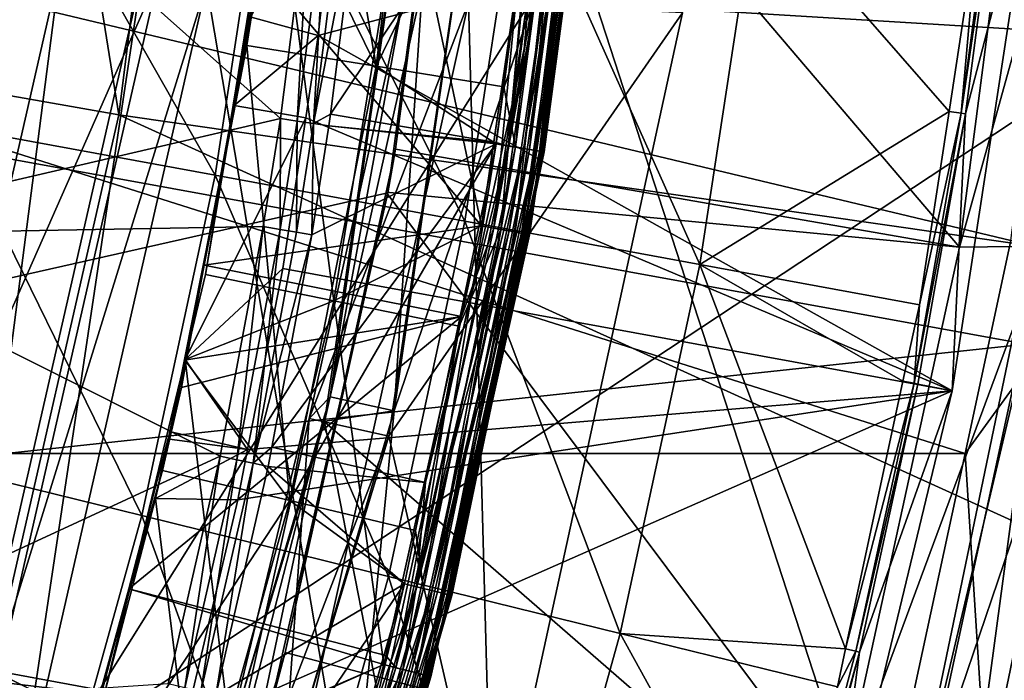
# Model space of a CAD drawing. Units: metres. Extents: x -0.15 to 0.025, y -0.025 to 0.025.
# Drawn here: x 0.017 to 0.02, y -0.005 to -0.003 of the extents above; entities that cross this region are included whole.
import ezdxf

# ---------------------------------------------------------------- set-up
doc = ezdxf.new("R2010")
doc.units = ezdxf.units.M
for name, color, linetype in [('Object', 252, 'CONTINUOUS'), ('Object_3', 9, 'CONTINUOUS'), ('Object_7', 252, 'CONTINUOUS'), ('Object_9', 252, 'CONTINUOUS')]:
    doc.layers.add(name, color=color, linetype=linetype)

msp = doc.modelspace()

# ---------------------------------------------------------------- linework, layer by layer
at = {"layer": 'Object'}
for points in [[(0.017305, -0.002608, 0.004), (0.0205, 0, 0.004), (0.020309, -0.002791, 0.004)], [(0.018201, -0.001332, 0.155), (0.020111, -0.002764, 0.155), (0.0203, 0, 0.155)], [(0.01846, -0.002654, 0.103), (0.018026, -0.003934, 0.103), (0.018403, -0.00132, 0.103)], [(0.018026, -0.003934, 0.103), (0.018199, -0.001332, 0.1032), (0.018403, -0.00132, 0.103)], [(0.017813, -0.003968, 0.155), (0.019547, -0.005477, 0.155), (0.018201, -0.001332, 0.155)], [(0.018201, -0.001332, 0.155), (0.018201, -0.001332, 0.1452), (0.017813, -0.003968, 0.1452)], [(0.018201, -0.001332, 0.155), (0.017813, -0.003968, 0.1452), (0.017813, -0.003968, 0.155)], [(0.018201, -0.001332, 0.1452), (0.018401, -0.001347, 0.145), (0.017813, -0.003968, 0.1452)], [(0.017813, -0.003968, 0.1452), (0.018401, -0.001347, 0.145), (0.018009, -0.004012, 0.145)], [(0.018056, -0.002657, 0.1418), (0.018199, -0.001332, 0.1032), (0.01783, -0.003891, 0.1032)], [(0.018026, -0.003934, 0.103), (0.01783, -0.003891, 0.1032), (0.018199, -0.001332, 0.1032)], [(0.018401, -0.001347, 0.145), (0.018906, -0.002718, 0.145), (0.018009, -0.004012, 0.145)], [(0.019547, -0.005477, 0.155), (0.020111, -0.002764, 0.155), (0.018201, -0.001332, 0.155)], [(0.01681, -0.002534, 0.008), (0.017305, -0.002608, 0.008), (0.016245, -0.005011, 0.008)], [(0.01681, -0.002534, 0.0798), (0.016436, -0.00507, 0.08), (0.017008, -0.002564, 0.08)], [(0.016436, -0.00507, 0.08), (0.016675, -0.005143, 0.08), (0.017008, -0.002564, 0.08)], [(0.017008, -0.002564, 0.08), (0.016675, -0.005143, 0.08), (0.017255, -0.002601, 0.08)], [(0.016245, -0.005011, 0.008), (0.017305, -0.002608, 0.008), (0.016723, -0.005158, 0.008)], [(0.016675, -0.005143, 0.08), (0.016675, -0.005143, 0.0918), (0.017255, -0.002601, 0.0918)], [(0.016675, -0.005143, 0.08), (0.017255, -0.002601, 0.0918), (0.017255, -0.002601, 0.08)], [(0.016675, -0.005143, 0.0952), (0.016675, -0.005143, 0.0998), (0.017255, -0.002601, 0.0998)], [(0.016675, -0.005143, 0.0952), (0.017255, -0.002601, 0.0998), (0.017255, -0.002601, 0.0952)], [(0.017255, -0.002601, 0.0952), (0.017453, -0.002631, 0.095), (0.016675, -0.005143, 0.0952)], [(0.016675, -0.005143, 0.0918), (0.016866, -0.005202, 0.092), (0.017255, -0.002601, 0.0918)], [(0.016675, -0.005143, 0.0998), (0.016866, -0.005202, 0.1), (0.017255, -0.002601, 0.0998)], [(0.017305, -0.002608, 0.004), (0.020309, -0.002791, 0.004), (0.016723, -0.005158, 0.004)], [(0.017305, -0.002608, 0.008), (0.017305, -0.002608, 0.004), (0.016723, -0.005158, 0.004)], [(0.017305, -0.002608, 0.008), (0.016723, -0.005158, 0.004), (0.016723, -0.005158, 0.008)], [(0.017255, -0.002601, 0.0918), (0.016866, -0.005202, 0.092), (0.017453, -0.002631, 0.092)], [(0.017255, -0.002601, 0.0998), (0.016866, -0.005202, 0.1), (0.017453, -0.002631, 0.1)], [(0.016675, -0.005143, 0.0952), (0.017453, -0.002631, 0.095), (0.016866, -0.005202, 0.095)], [(0.016866, -0.005202, 0.1), (0.017895, -0.005254, 0.1), (0.017453, -0.002631, 0.1)], [(0.016866, -0.005202, 0.092), (0.017895, -0.005254, 0.092), (0.017453, -0.002631, 0.092)], [(0.017453, -0.002631, 0.095), (0.01846, -0.002654, 0.095), (0.016866, -0.005202, 0.095)], [(0.017453, -0.002631, 0.1), (0.017895, -0.005254, 0.1), (0.01846, -0.002654, 0.1)], [(0.017453, -0.002631, 0.092), (0.017895, -0.005254, 0.092), (0.01846, -0.002654, 0.092)], [(0.016866, -0.005202, 0.095), (0.01846, -0.002654, 0.095), (0.017895, -0.005254, 0.095)], [(0.018056, -0.002657, 0.1418), (0.01783, -0.003891, 0.1032), (0.017766, -0.003958, 0.1418)], [(0.018253, -0.002686, 0.142), (0.018056, -0.002657, 0.1418), (0.017766, -0.003958, 0.1418)], [(0.01846, -0.002654, 0.095), (0.01846, -0.002654, 0.092), (0.017895, -0.005254, 0.092)], [(0.01846, -0.002654, 0.095), (0.017895, -0.005254, 0.092), (0.017895, -0.005254, 0.095)], [(0.017895, -0.005254, 0.103), (0.018026, -0.003934, 0.103), (0.01846, -0.002654, 0.103)], [(0.01846, -0.002654, 0.103), (0.01846, -0.002654, 0.1), (0.017895, -0.005254, 0.1)], [(0.01846, -0.002654, 0.103), (0.017895, -0.005254, 0.1), (0.017895, -0.005254, 0.103)], [(0.017668, -0.005315, 0.142), (0.018326, -0.005381, 0.142), (0.018253, -0.002686, 0.142)], [(0.018253, -0.002686, 0.142), (0.017766, -0.003958, 0.1418), (0.017668, -0.005315, 0.142)], [(0.018253, -0.002686, 0.142), (0.018326, -0.005381, 0.142), (0.018906, -0.002718, 0.142)], [(0.018009, -0.004012, 0.145), (0.018906, -0.002718, 0.145), (0.018326, -0.005381, 0.145)], [(0.018906, -0.002718, 0.145), (0.018906, -0.002718, 0.142), (0.018326, -0.005381, 0.142)], [(0.018906, -0.002718, 0.145), (0.018326, -0.005381, 0.142), (0.018326, -0.005381, 0.145)], [(0.01974, -0.005531, 0.1548), (0.020111, -0.002764, 0.155), (0.019547, -0.005477, 0.155)], [(0.020309, -0.002791, 0.1548), (0.020111, -0.002764, 0.155), (0.01974, -0.005531, 0.1548)], [(0.016723, -0.005158, 0.004), (0.020309, -0.002791, 0.004), (0.01974, -0.005531, 0.004)], [(0.01974, -0.005531, 0.1548), (0.01974, -0.005531, 0.004), (0.020309, -0.002791, 0.004)], [(0.01974, -0.005531, 0.1548), (0.020309, -0.002791, 0.004), (0.020309, -0.002791, 0.1548)], [(0.017766, -0.003958, 0.1418), (0.01783, -0.003891, 0.1032), (0.017808, -0.003967, 0.1032)], [(0.017808, -0.003967, 0.1032), (0.01783, -0.003891, 0.1032), (0.018026, -0.003934, 0.103)], [(0.017895, -0.005254, 0.103), (0.01728, -0.006467, 0.103), (0.018026, -0.003934, 0.103)], [(0.01728, -0.006467, 0.103), (0.017808, -0.003967, 0.1032), (0.018026, -0.003934, 0.103)], [(0.017046, -0.006519, 0.155), (0.018619, -0.008088, 0.155), (0.017813, -0.003968, 0.155)], [(0.017813, -0.003968, 0.155), (0.017813, -0.003968, 0.1452), (0.017046, -0.006519, 0.1452)], [(0.017813, -0.003968, 0.155), (0.017046, -0.006519, 0.1452), (0.017046, -0.006519, 0.155)], [(0.017813, -0.003968, 0.1452), (0.018009, -0.004012, 0.145), (0.017046, -0.006519, 0.1452)], [(0.017476, -0.005258, 0.1418), (0.017808, -0.003967, 0.1032), (0.017092, -0.006397, 0.1032)], [(0.01728, -0.006467, 0.103), (0.017092, -0.006397, 0.1032), (0.017808, -0.003967, 0.1032)], [(0.017766, -0.003958, 0.1418), (0.017808, -0.003967, 0.1032), (0.017476, -0.005258, 0.1418)], [(0.017766, -0.003958, 0.1418), (0.017476, -0.005258, 0.1418), (0.017668, -0.005315, 0.142)], [(0.017813, -0.003968, 0.155), (0.018619, -0.008088, 0.155), (0.019547, -0.005477, 0.155)], [(0.017046, -0.006519, 0.1452), (0.018009, -0.004012, 0.145), (0.017233, -0.006591, 0.145)], [(0.018009, -0.004012, 0.145), (0.018326, -0.005381, 0.145), (0.017233, -0.006591, 0.145)]]:
    msp.add_3dface(points, dxfattribs=at)
at = {"layer": 'Object_3'}
for points in [[(0.017736, -0.001507, 0.153339), (0.017648, -0.002225, 0.153329), (0.017971, -0.002881, 0.15309)], [(0.018135, -0.001541, 0.153108), (0.017736, -0.001507, 0.153339), (0.017971, -0.002881, 0.15309)], [(0.017971, -0.002881, 0.15309), (0.018517, -0.00176, 0.152874), (0.018135, -0.001541, 0.153108)], [(0.017971, -0.002881, 0.15309), (0.01836, -0.002944, 0.152859), (0.018517, -0.00176, 0.152874)], [(0.018396, -0.003128, 0.152811), (0.018517, -0.00176, 0.152874), (0.01836, -0.002944, 0.152859)], [(0.018476, -0.002064, 0.152351), (0.018555, -0.001764, 0.152381), (0.018374, -0.003125, 0.152363)], [(0.018374, -0.003125, 0.152363), (0.018555, -0.001764, 0.152381), (0.018602, -0.001769, 0.15243)], [(0.018374, -0.003125, 0.152363), (0.018602, -0.001769, 0.15243), (0.018422, -0.003133, 0.152412)], [(0.018396, -0.003128, 0.152811), (0.018576, -0.001766, 0.152829), (0.018517, -0.00176, 0.152874)], [(0.018439, -0.003136, 0.152756), (0.018576, -0.001766, 0.152829), (0.018396, -0.003128, 0.152811)], [(0.018422, -0.003133, 0.152412), (0.018602, -0.001769, 0.15243), (0.01864, -0.001772, 0.152492)], [(0.018422, -0.003133, 0.152412), (0.01864, -0.001772, 0.152492), (0.018459, -0.003139, 0.152474)], [(0.018439, -0.003136, 0.152756), (0.01862, -0.00177, 0.152774), (0.018576, -0.001766, 0.152829)], [(0.018469, -0.003141, 0.152693), (0.01862, -0.00177, 0.152774), (0.018439, -0.003136, 0.152756)], [(0.018459, -0.003139, 0.152474), (0.01864, -0.001772, 0.152492), (0.018661, -0.001774, 0.152561)], [(0.018469, -0.003141, 0.152693), (0.01865, -0.001773, 0.152711), (0.01862, -0.00177, 0.152774)], [(0.018484, -0.003143, 0.152617), (0.01865, -0.001773, 0.152711), (0.018469, -0.003141, 0.152693)], [(0.018484, -0.003143, 0.152617), (0.018665, -0.001774, 0.152635), (0.01865, -0.001773, 0.152711)], [(0.018459, -0.003139, 0.152474), (0.018661, -0.001774, 0.152561), (0.01848, -0.003143, 0.152543)], [(0.01848, -0.003143, 0.152543), (0.018661, -0.001774, 0.152561), (0.018665, -0.001774, 0.152635)], [(0.01848, -0.003143, 0.152543), (0.018665, -0.001774, 0.152635), (0.018484, -0.003143, 0.152617)], [(0.017678, -0.003041, 0.152), (0.016146, -0.003397, 0.152), (0.016391, -0.001893, 0.152)], [(0.016391, -0.001893, 0.152), (0.017769, -0.002324, 0.152), (0.017678, -0.003041, 0.152)], [(0.018577, -0.002022, 0.153926), (0.01833, -0.003376, 0.153859), (0.018529, -0.002016, 0.153877)], [(0.018529, -0.002016, 0.153877), (0.01833, -0.003376, 0.153859), (0.018405, -0.0026, 0.153843)], [(0.018577, -0.002022, 0.153926), (0.018377, -0.003384, 0.153908), (0.01833, -0.003376, 0.153859)], [(0.018447, -0.002311, 0.154367), (0.018351, -0.00338, 0.154307), (0.01855, -0.002019, 0.154325)], [(0.01855, -0.002019, 0.154325), (0.018351, -0.00338, 0.154307), (0.018395, -0.003387, 0.154253)], [(0.018614, -0.002026, 0.153989), (0.018377, -0.003384, 0.153908), (0.018577, -0.002022, 0.153926)], [(0.018614, -0.002026, 0.153989), (0.018414, -0.003391, 0.153971), (0.018377, -0.003384, 0.153908)], [(0.01855, -0.002019, 0.154325), (0.018395, -0.003387, 0.154253), (0.018594, -0.002024, 0.154271)], [(0.018594, -0.002024, 0.154271), (0.018395, -0.003387, 0.154253), (0.018424, -0.003393, 0.154189)], [(0.018635, -0.002028, 0.154058), (0.018414, -0.003391, 0.153971), (0.018614, -0.002026, 0.153989)], [(0.018635, -0.002028, 0.154058), (0.018435, -0.003395, 0.15404), (0.018414, -0.003391, 0.153971)], [(0.018594, -0.002024, 0.154271), (0.018424, -0.003393, 0.154189), (0.018624, -0.002027, 0.154207)], [(0.018624, -0.002027, 0.154207), (0.018424, -0.003393, 0.154189), (0.018439, -0.003396, 0.154114)], [(0.018639, -0.002029, 0.154132), (0.018435, -0.003395, 0.15404), (0.018635, -0.002028, 0.154058)], [(0.018639, -0.002029, 0.154132), (0.018439, -0.003396, 0.154114), (0.018435, -0.003395, 0.15404)], [(0.018624, -0.002027, 0.154207), (0.018439, -0.003396, 0.154114), (0.018639, -0.002029, 0.154132)], [(0.017479, -0.003214, 0.160366), (0.016827, -0.002064, 0.161371), (0.016673, -0.003066, 0.161371)], [(0.017479, -0.003214, 0.160366), (0.01764, -0.002163, 0.160366), (0.016827, -0.002064, 0.161371)], [(0.017794, -0.002787, 0.155), (0.017589, -0.002731, 0.154878), (0.017875, -0.00207, 0.155)], [(0.019984, -0.002208, 0.155), (0.017794, -0.002787, 0.155), (0.017875, -0.00207, 0.155)], [(0.018337, -0.003114, 0.152337), (0.017831, -0.003028, 0.15204), (0.018476, -0.002064, 0.152351)], [(0.018476, -0.002064, 0.152351), (0.017831, -0.003028, 0.15204), (0.017918, -0.00234, 0.15204)], [(0.018374, -0.003125, 0.152363), (0.018337, -0.003114, 0.152337), (0.018476, -0.002064, 0.152351)], [(0.018241, -0.003355, 0.159327), (0.01764, -0.002163, 0.160366), (0.017479, -0.003214, 0.160366)], [(0.018241, -0.003355, 0.159327), (0.018409, -0.002258, 0.159327), (0.01764, -0.002163, 0.160366)], [(0.019729, -0.003873, 0.155), (0.017794, -0.002787, 0.155), (0.019984, -0.002208, 0.155)], [(0.01977, -0.003027, 0.157016), (0.019729, -0.003873, 0.155), (0.019984, -0.002208, 0.155)], [(0.01981, -0.00243, 0.157152), (0.019757, -0.003025, 0.157086), (0.019867, -0.002195, 0.157086)], [(0.019757, -0.003025, 0.157086), (0.019879, -0.002197, 0.157016), (0.019867, -0.002195, 0.157086)], [(0.019757, -0.003025, 0.157086), (0.01977, -0.003027, 0.157016), (0.019879, -0.002197, 0.157016)], [(0.01977, -0.003027, 0.157016), (0.019984, -0.002208, 0.155), (0.019879, -0.002197, 0.157016)], [(0.01766, -0.002226, 0.154829), (0.017537, -0.003001, 0.154874), (0.017449, -0.003518, 0.154811)], [(0.017449, -0.003518, 0.154811), (0.017841, -0.003598, 0.15458), (0.01766, -0.002226, 0.154829)], [(0.01766, -0.002226, 0.154829), (0.017589, -0.002731, 0.154878), (0.017537, -0.003001, 0.154874)], [(0.017648, -0.002225, 0.153329), (0.017622, -0.00249, 0.153382), (0.017576, -0.002818, 0.15332)], [(0.017971, -0.002881, 0.15309), (0.017648, -0.002225, 0.153329), (0.017576, -0.002818, 0.15332)], [(0.01766, -0.002226, 0.154829), (0.017841, -0.003598, 0.15458), (0.018059, -0.002263, 0.154598)], [(0.017841, -0.003598, 0.15458), (0.018292, -0.003369, 0.154353), (0.018059, -0.002263, 0.154598)], [(0.018059, -0.002263, 0.154598), (0.018292, -0.003369, 0.154353), (0.018447, -0.002311, 0.154367)], [(0.018959, -0.003487, 0.158255), (0.018409, -0.002258, 0.159327), (0.018241, -0.003355, 0.159327)], [(0.018959, -0.003487, 0.158255), (0.019133, -0.002346, 0.158255), (0.018409, -0.002258, 0.159327)], [(0.018447, -0.002311, 0.154367), (0.018292, -0.003369, 0.154353), (0.018351, -0.00338, 0.154307)], [(0.017769, -0.002324, 0.152), (0.017729, -0.003049, 0.152005), (0.017678, -0.003041, 0.152)], [(0.017769, -0.002324, 0.152), (0.017821, -0.00233, 0.152005), (0.017729, -0.003049, 0.152005)], [(0.017821, -0.00233, 0.152005), (0.017779, -0.003056, 0.152018), (0.017729, -0.003049, 0.152005)], [(0.017821, -0.00233, 0.152005), (0.017871, -0.002335, 0.152018), (0.017779, -0.003056, 0.152018)], [(0.017871, -0.002335, 0.152018), (0.017918, -0.00234, 0.15204), (0.017779, -0.003056, 0.152018)], [(0.017918, -0.00234, 0.15204), (0.017831, -0.003028, 0.15204), (0.017779, -0.003056, 0.152018)], [(0.01972, -0.00302, 0.157152), (0.019133, -0.002346, 0.158255), (0.018959, -0.003487, 0.158255)], [(0.01972, -0.00302, 0.157152), (0.01981, -0.00243, 0.157152), (0.019133, -0.002346, 0.158255)], [(0.01972, -0.00302, 0.157152), (0.019757, -0.003025, 0.157086), (0.01981, -0.00243, 0.157152)], [(0.017576, -0.002818, 0.15332), (0.017622, -0.00249, 0.153382), (0.017614, -0.00257, 0.153381)], [(0.018292, -0.003369, 0.153833), (0.017445, -0.003489, 0.153368), (0.017614, -0.00257, 0.153381)], [(0.017576, -0.002818, 0.15332), (0.017614, -0.00257, 0.153381), (0.017445, -0.003489, 0.153368)], [(0.018292, -0.003369, 0.153833), (0.017614, -0.00257, 0.153381), (0.018405, -0.0026, 0.153843)], [(0.01833, -0.003376, 0.153859), (0.018292, -0.003369, 0.153833), (0.018405, -0.0026, 0.153843)], [(0.017794, -0.002787, 0.155), (0.017537, -0.003001, 0.154874), (0.017589, -0.002731, 0.154878)], [(0.017756, -0.003039, 0.155), (0.017537, -0.003001, 0.154874), (0.017794, -0.002787, 0.155)], [(0.019729, -0.003873, 0.155), (0.017756, -0.003039, 0.155), (0.017794, -0.002787, 0.155)], [(0.017445, -0.003489, 0.153368), (0.017385, -0.003777, 0.153307), (0.017576, -0.002818, 0.15332)], [(0.017707, -0.004208, 0.153071), (0.017576, -0.002818, 0.15332), (0.017385, -0.003777, 0.153307)], [(0.017971, -0.002881, 0.15309), (0.017576, -0.002818, 0.15332), (0.017707, -0.004208, 0.153071)], [(0.017707, -0.004208, 0.153071), (0.018337, -0.003118, 0.152856), (0.017971, -0.002881, 0.15309)], [(0.017971, -0.002881, 0.15309), (0.018337, -0.003118, 0.152856), (0.01836, -0.002944, 0.152859)], [(0.01836, -0.002944, 0.152859), (0.018337, -0.003118, 0.152856), (0.018396, -0.003128, 0.152811)], [(0.017756, -0.003039, 0.155), (0.017387, -0.003777, 0.154864), (0.017537, -0.003001, 0.154874)], [(0.017449, -0.003518, 0.154811), (0.017537, -0.003001, 0.154874), (0.017387, -0.003777, 0.154864)], [(0.017779, -0.003056, 0.152018), (0.017831, -0.003028, 0.15204), (0.017826, -0.003063, 0.15204)], [(0.018337, -0.003114, 0.152337), (0.017826, -0.003063, 0.15204), (0.017831, -0.003028, 0.15204)], [(0.018959, -0.003487, 0.158255), (0.01963, -0.00361, 0.157152), (0.01972, -0.00302, 0.157152)], [(0.01963, -0.00361, 0.157152), (0.019613, -0.00385, 0.157086), (0.019757, -0.003025, 0.157086)], [(0.019613, -0.00385, 0.157086), (0.01977, -0.003027, 0.157016), (0.019757, -0.003025, 0.157086)], [(0.019613, -0.00385, 0.157086), (0.019625, -0.003853, 0.157016), (0.01977, -0.003027, 0.157016)], [(0.019625, -0.003853, 0.157016), (0.019729, -0.003873, 0.155), (0.01977, -0.003027, 0.157016)], [(0.01963, -0.00361, 0.157152), (0.019757, -0.003025, 0.157086), (0.01972, -0.00302, 0.157152)], [(0.017678, -0.003041, 0.152), (0.017626, -0.003371, 0.152), (0.016146, -0.003397, 0.152)], [(0.017255, -0.004254, 0.160366), (0.016673, -0.003066, 0.161371), (0.01646, -0.004058, 0.161371)], [(0.017255, -0.004254, 0.160366), (0.017479, -0.003214, 0.160366), (0.016673, -0.003066, 0.161371)], [(0.017686, -0.003499, 0.155), (0.017387, -0.003777, 0.154864), (0.017756, -0.003039, 0.155)], [(0.017678, -0.003041, 0.152), (0.017677, -0.00338, 0.152005), (0.017626, -0.003371, 0.152)], [(0.017678, -0.003041, 0.152), (0.017729, -0.003049, 0.152005), (0.017677, -0.00338, 0.152005)], [(0.017729, -0.003049, 0.152005), (0.017727, -0.003388, 0.152018), (0.017677, -0.00338, 0.152005)], [(0.017686, -0.003499, 0.155), (0.017756, -0.003039, 0.155), (0.019729, -0.003873, 0.155)], [(0.017729, -0.003049, 0.152005), (0.017779, -0.003056, 0.152018), (0.017727, -0.003388, 0.152018)], [(0.017774, -0.003396, 0.15204), (0.017727, -0.003388, 0.152018), (0.017779, -0.003056, 0.152018)], [(0.017779, -0.003056, 0.152018), (0.017826, -0.003063, 0.15204), (0.017774, -0.003396, 0.15204)], [(0.018337, -0.003118, 0.152337), (0.017774, -0.003396, 0.15204), (0.017826, -0.003063, 0.15204)], [(0.018337, -0.003118, 0.152337), (0.017826, -0.003063, 0.15204), (0.018337, -0.003114, 0.152337)], [(0.018121, -0.004153, 0.152323), (0.017652, -0.004045, 0.15204), (0.018337, -0.003118, 0.152337)], [(0.018337, -0.003118, 0.152337), (0.017652, -0.004045, 0.15204), (0.017774, -0.003396, 0.15204)], [(0.017707, -0.004208, 0.153071), (0.018091, -0.0043, 0.15284), (0.018337, -0.003118, 0.152856)], [(0.018115, -0.004477, 0.152793), (0.018337, -0.003118, 0.152856), (0.018091, -0.0043, 0.15284)], [(0.018121, -0.004153, 0.152323), (0.018374, -0.003125, 0.152363), (0.018094, -0.004472, 0.152345)], [(0.018094, -0.004472, 0.152345), (0.018374, -0.003125, 0.152363), (0.018422, -0.003133, 0.152412)], [(0.018115, -0.004477, 0.152793), (0.018396, -0.003128, 0.152811), (0.018337, -0.003118, 0.152856)], [(0.018121, -0.004153, 0.152323), (0.018337, -0.003118, 0.152337), (0.018374, -0.003125, 0.152363)], [(0.018374, -0.003125, 0.152363), (0.018337, -0.003118, 0.152337), (0.018337, -0.003114, 0.152337)], [(0.018094, -0.004472, 0.152345), (0.018422, -0.003133, 0.152412), (0.018141, -0.004483, 0.152394)], [(0.018158, -0.004487, 0.152738), (0.018396, -0.003128, 0.152811), (0.018115, -0.004477, 0.152793)], [(0.018141, -0.004483, 0.152394), (0.018422, -0.003133, 0.152412), (0.018459, -0.003139, 0.152474)], [(0.018141, -0.004483, 0.152394), (0.018459, -0.003139, 0.152474), (0.018177, -0.004492, 0.152456)], [(0.018158, -0.004487, 0.152738), (0.018439, -0.003136, 0.152756), (0.018396, -0.003128, 0.152811)], [(0.018187, -0.004495, 0.152675), (0.018439, -0.003136, 0.152756), (0.018158, -0.004487, 0.152738)], [(0.018177, -0.004492, 0.152456), (0.018459, -0.003139, 0.152474), (0.01848, -0.003143, 0.152543)], [(0.018177, -0.004492, 0.152456), (0.01848, -0.003143, 0.152543), (0.018198, -0.004497, 0.152525)], [(0.018187, -0.004495, 0.152675), (0.018469, -0.003141, 0.152693), (0.018439, -0.003136, 0.152756)], [(0.018202, -0.004498, 0.152599), (0.018469, -0.003141, 0.152693), (0.018187, -0.004495, 0.152675)], [(0.018198, -0.004497, 0.152525), (0.01848, -0.003143, 0.152543), (0.018484, -0.003143, 0.152617)], [(0.018198, -0.004497, 0.152525), (0.018484, -0.003143, 0.152617), (0.018202, -0.004498, 0.152599)], [(0.018202, -0.004498, 0.152599), (0.018484, -0.003143, 0.152617), (0.018469, -0.003141, 0.152693)], [(0.018008, -0.00444, 0.159327), (0.017479, -0.003214, 0.160366), (0.017255, -0.004254, 0.160366)], [(0.018008, -0.00444, 0.159327), (0.018241, -0.003355, 0.159327), (0.017479, -0.003214, 0.160366)], [(0.018716, -0.004614, 0.158255), (0.018241, -0.003355, 0.159327), (0.018008, -0.00444, 0.159327)], [(0.018716, -0.004614, 0.158255), (0.018959, -0.003487, 0.158255), (0.018241, -0.003355, 0.159327)], [(0.016146, -0.003397, 0.152), (0.017494, -0.004073, 0.152), (0.015764, -0.004873, 0.152)], [(0.016146, -0.003397, 0.152), (0.017626, -0.003371, 0.152), (0.017494, -0.004073, 0.152)], [(0.018231, -0.003646, 0.15383), (0.017445, -0.003489, 0.153368), (0.018292, -0.003369, 0.153833)], [(0.017626, -0.003371, 0.152), (0.017545, -0.004084, 0.152005), (0.017494, -0.004073, 0.152)], [(0.017626, -0.003371, 0.152), (0.017677, -0.00338, 0.152005), (0.017545, -0.004084, 0.152005)], [(0.017677, -0.00338, 0.152005), (0.017595, -0.004094, 0.152018), (0.017545, -0.004084, 0.152005)], [(0.017677, -0.00338, 0.152005), (0.017727, -0.003388, 0.152018), (0.017595, -0.004094, 0.152018)], [(0.017774, -0.003396, 0.15204), (0.017595, -0.004094, 0.152018), (0.017727, -0.003388, 0.152018)], [(0.017652, -0.004045, 0.15204), (0.017595, -0.004094, 0.152018), (0.017774, -0.003396, 0.15204)], [(0.017841, -0.003598, 0.15458), (0.018224, -0.003675, 0.154349), (0.018292, -0.003369, 0.154353)], [(0.018231, -0.003646, 0.15383), (0.01833, -0.003376, 0.153859), (0.018031, -0.004719, 0.153841)], [(0.018031, -0.004719, 0.153841), (0.01833, -0.003376, 0.153859), (0.018377, -0.003384, 0.153908)], [(0.018031, -0.004719, 0.153841), (0.018377, -0.003384, 0.153908), (0.018078, -0.004731, 0.15389)], [(0.018094, -0.004735, 0.154235), (0.018351, -0.00338, 0.154307), (0.018052, -0.004724, 0.154289)], [(0.018351, -0.00338, 0.154307), (0.018224, -0.003675, 0.154349), (0.018052, -0.004724, 0.154289)], [(0.018078, -0.004731, 0.15389), (0.018377, -0.003384, 0.153908), (0.018414, -0.003391, 0.153971)], [(0.018078, -0.004731, 0.15389), (0.018414, -0.003391, 0.153971), (0.018114, -0.00474, 0.153953)], [(0.018094, -0.004735, 0.154235), (0.018395, -0.003387, 0.154253), (0.018351, -0.00338, 0.154307)], [(0.018124, -0.004743, 0.154171), (0.018395, -0.003387, 0.154253), (0.018094, -0.004735, 0.154235)], [(0.018114, -0.00474, 0.153953), (0.018414, -0.003391, 0.153971), (0.018435, -0.003395, 0.15404)], [(0.018114, -0.00474, 0.153953), (0.018435, -0.003395, 0.15404), (0.018135, -0.004746, 0.154022)], [(0.018124, -0.004743, 0.154171), (0.018424, -0.003393, 0.154189), (0.018395, -0.003387, 0.154253)], [(0.018138, -0.004747, 0.154096), (0.018424, -0.003393, 0.154189), (0.018124, -0.004743, 0.154171)], [(0.018135, -0.004746, 0.154022), (0.018435, -0.003395, 0.15404), (0.018439, -0.003396, 0.154114)], [(0.018135, -0.004746, 0.154022), (0.018439, -0.003396, 0.154114), (0.018138, -0.004747, 0.154096)], [(0.018138, -0.004747, 0.154096), (0.018439, -0.003396, 0.154114), (0.018424, -0.003393, 0.154189)], [(0.018351, -0.00338, 0.154307), (0.018292, -0.003369, 0.154353), (0.018224, -0.003675, 0.154349)], [(0.018231, -0.003646, 0.15383), (0.018292, -0.003369, 0.153833), (0.01833, -0.003376, 0.153859)], [(0.019404, -0.004661, 0.157152), (0.018959, -0.003487, 0.158255), (0.018716, -0.004614, 0.158255)], [(0.019404, -0.004661, 0.157152), (0.019579, -0.003843, 0.157152), (0.018959, -0.003487, 0.158255)], [(0.018959, -0.003487, 0.158255), (0.019579, -0.003843, 0.157152), (0.01963, -0.00361, 0.157152)], [(0.017445, -0.003489, 0.153368), (0.017391, -0.003778, 0.153364), (0.017385, -0.003777, 0.153307)], [(0.017578, -0.004052, 0.155), (0.017387, -0.003777, 0.154864), (0.017686, -0.003499, 0.155)], [(0.018231, -0.003646, 0.15383), (0.017391, -0.003778, 0.153364), (0.017445, -0.003489, 0.153368)], [(0.017578, -0.004052, 0.155), (0.017686, -0.003499, 0.155), (0.019729, -0.003873, 0.155)], [(0.017449, -0.003518, 0.154811), (0.017387, -0.003777, 0.154864), (0.017387, -0.003777, 0.154807)], [(0.017449, -0.003518, 0.154811), (0.017387, -0.003777, 0.154807), (0.017841, -0.003598, 0.15458)], [(0.017841, -0.003598, 0.15458), (0.017387, -0.003777, 0.154807), (0.017524, -0.004914, 0.154561)], [(0.017841, -0.003598, 0.15458), (0.017524, -0.004914, 0.154561), (0.017994, -0.004709, 0.154335)], [(0.017994, -0.004709, 0.154335), (0.018224, -0.003675, 0.154349), (0.017841, -0.003598, 0.15458)], [(0.019579, -0.003843, 0.157152), (0.019613, -0.00385, 0.157086), (0.01963, -0.00361, 0.157152)], [(0.017215, -0.004478, 0.153354), (0.017376, -0.003863, 0.153362), (0.018231, -0.003646, 0.15383)], [(0.018, -0.004682, 0.153816), (0.017215, -0.004478, 0.153354), (0.018231, -0.003646, 0.15383)], [(0.017376, -0.003863, 0.153362), (0.017391, -0.003778, 0.153364), (0.018231, -0.003646, 0.15383)], [(0.018031, -0.004719, 0.153841), (0.018, -0.004682, 0.153816), (0.018231, -0.003646, 0.15383)], [(0.018052, -0.004724, 0.154289), (0.018224, -0.003675, 0.154349), (0.017994, -0.004709, 0.154335)], [(0.017387, -0.003777, 0.154807), (0.017297, -0.004202, 0.154858), (0.017139, -0.004806, 0.154792)], [(0.017387, -0.003777, 0.154807), (0.017139, -0.004806, 0.154792), (0.017524, -0.004914, 0.154561)], [(0.017387, -0.003777, 0.154807), (0.01734, -0.004021, 0.15486), (0.017297, -0.004202, 0.154858)], [(0.017385, -0.003777, 0.153307), (0.017376, -0.003863, 0.153362), (0.017318, -0.004116, 0.153302)], [(0.017318, -0.004116, 0.153302), (0.017707, -0.004208, 0.153071), (0.017385, -0.003777, 0.153307)], [(0.017344, -0.003998, 0.154861), (0.01734, -0.004021, 0.15486), (0.017387, -0.003777, 0.154807)], [(0.017578, -0.004052, 0.155), (0.017344, -0.003998, 0.154861), (0.017387, -0.003777, 0.154864)], [(0.017387, -0.003777, 0.154807), (0.017387, -0.003777, 0.154864), (0.017344, -0.003998, 0.154861)], [(0.017385, -0.003777, 0.153307), (0.017391, -0.003778, 0.153364), (0.017376, -0.003863, 0.153362)], [(0.019404, -0.004661, 0.157152), (0.019613, -0.00385, 0.157086), (0.019579, -0.003843, 0.157152)], [(0.017318, -0.004116, 0.153302), (0.017376, -0.003863, 0.153362), (0.017215, -0.004478, 0.153354)], [(0.019336, -0.00551, 0.155), (0.017383, -0.004907, 0.155), (0.019729, -0.003873, 0.155)], [(0.019729, -0.003873, 0.155), (0.017383, -0.004907, 0.155), (0.017548, -0.004206, 0.155)], [(0.019729, -0.003873, 0.155), (0.017548, -0.004206, 0.155), (0.017578, -0.004052, 0.155)], [(0.019447, -0.004671, 0.157016), (0.019336, -0.00551, 0.155), (0.019729, -0.003873, 0.155)], [(0.019404, -0.004661, 0.157152), (0.019435, -0.004668, 0.157086), (0.019613, -0.00385, 0.157086)], [(0.019435, -0.004668, 0.157086), (0.019625, -0.003853, 0.157016), (0.019613, -0.00385, 0.157086)], [(0.019435, -0.004668, 0.157086), (0.019447, -0.004671, 0.157016), (0.019625, -0.003853, 0.157016)], [(0.019447, -0.004671, 0.157016), (0.019729, -0.003873, 0.155), (0.019625, -0.003853, 0.157016)], [(0.01734, -0.004021, 0.15486), (0.017344, -0.003998, 0.154861), (0.017578, -0.004052, 0.155)], [(0.017297, -0.004202, 0.154858), (0.01734, -0.004021, 0.15486), (0.017578, -0.004052, 0.155)], [(0.01697, -0.005278, 0.160366), (0.01646, -0.004058, 0.161371), (0.016188, -0.005035, 0.161371)], [(0.01697, -0.005278, 0.160366), (0.017255, -0.004254, 0.160366), (0.01646, -0.004058, 0.161371)], [(0.017548, -0.004206, 0.155), (0.017297, -0.004202, 0.154858), (0.017578, -0.004052, 0.155)], [(0.017652, -0.004045, 0.15204), (0.017641, -0.004104, 0.15204), (0.017595, -0.004094, 0.152018)], [(0.018121, -0.004153, 0.152323), (0.017641, -0.004104, 0.15204), (0.017652, -0.004045, 0.15204)], [(0.015764, -0.004873, 0.152), (0.017494, -0.004073, 0.152), (0.017335, -0.004768, 0.152)], [(0.017494, -0.004073, 0.152), (0.017386, -0.00478, 0.152005), (0.017335, -0.004768, 0.152)], [(0.017494, -0.004073, 0.152), (0.017545, -0.004084, 0.152005), (0.017386, -0.00478, 0.152005)], [(0.017545, -0.004084, 0.152005), (0.017435, -0.004793, 0.152018), (0.017386, -0.00478, 0.152005)], [(0.017545, -0.004084, 0.152005), (0.017595, -0.004094, 0.152018), (0.017435, -0.004793, 0.152018)], [(0.017318, -0.004116, 0.153302), (0.017215, -0.004478, 0.153354), (0.016989, -0.0053, 0.153285)], [(0.016989, -0.0053, 0.153285), (0.017707, -0.004208, 0.153071), (0.017318, -0.004116, 0.153302)], [(0.017595, -0.004094, 0.152018), (0.017481, -0.004804, 0.15204), (0.017435, -0.004793, 0.152018)], [(0.017595, -0.004094, 0.152018), (0.017641, -0.004104, 0.15204), (0.017481, -0.004804, 0.15204)], [(0.018057, -0.004463, 0.152319), (0.017481, -0.004804, 0.15204), (0.017641, -0.004104, 0.15204)], [(0.018057, -0.004463, 0.152319), (0.017641, -0.004104, 0.15204), (0.018121, -0.004153, 0.152323)], [(0.018094, -0.004472, 0.152345), (0.018057, -0.004463, 0.152319), (0.018121, -0.004153, 0.152323)], [(0.016989, -0.0053, 0.153285), (0.017345, -0.005513, 0.153053), (0.017707, -0.004208, 0.153071)], [(0.017383, -0.004907, 0.155), (0.017078, -0.004978, 0.154847), (0.017297, -0.004202, 0.154858)], [(0.017139, -0.004806, 0.154792), (0.017297, -0.004202, 0.154858), (0.017078, -0.004978, 0.154847)], [(0.017383, -0.004907, 0.155), (0.017297, -0.004202, 0.154858), (0.017548, -0.004206, 0.155)], [(0.017345, -0.005513, 0.153053), (0.018057, -0.004463, 0.152838), (0.017707, -0.004208, 0.153071)], [(0.017707, -0.004208, 0.153071), (0.018057, -0.004463, 0.152838), (0.018091, -0.0043, 0.15284)], [(0.01771, -0.005509, 0.159327), (0.017255, -0.004254, 0.160366), (0.01697, -0.005278, 0.160366)], [(0.01771, -0.005509, 0.159327), (0.018008, -0.00444, 0.159327), (0.017255, -0.004254, 0.160366)], [(0.018091, -0.0043, 0.15284), (0.018057, -0.004463, 0.152838), (0.018115, -0.004477, 0.152793)], [(0.018407, -0.005725, 0.158255), (0.018008, -0.00444, 0.159327), (0.01771, -0.005509, 0.159327)], [(0.018407, -0.005725, 0.158255), (0.018716, -0.004614, 0.158255), (0.018008, -0.00444, 0.159327)], [(0.017215, -0.004478, 0.153354), (0.017044, -0.005133, 0.153344), (0.016989, -0.0053, 0.153285)], [(0.017994, -0.004709, 0.153815), (0.017044, -0.005133, 0.153344), (0.017215, -0.004478, 0.153354)], [(0.017994, -0.004709, 0.153815), (0.017215, -0.004478, 0.153354), (0.018, -0.004682, 0.153816)], [(0.017345, -0.005513, 0.153053), (0.017721, -0.005632, 0.152822), (0.018057, -0.004463, 0.152838)], [(0.017852, -0.005178, 0.152309), (0.017481, -0.004804, 0.15204), (0.018057, -0.004463, 0.152319)], [(0.017852, -0.005178, 0.152309), (0.018094, -0.004472, 0.152345), (0.017715, -0.005794, 0.152327)], [(0.017715, -0.005794, 0.152327), (0.018094, -0.004472, 0.152345), (0.018141, -0.004483, 0.152394)], [(0.017736, -0.0058, 0.152775), (0.018057, -0.004463, 0.152838), (0.017721, -0.005632, 0.152822)], [(0.017736, -0.0058, 0.152775), (0.018115, -0.004477, 0.152793), (0.018057, -0.004463, 0.152838)], [(0.017777, -0.005814, 0.15272), (0.018115, -0.004477, 0.152793), (0.017736, -0.0058, 0.152775)], [(0.017777, -0.005814, 0.15272), (0.018158, -0.004487, 0.152738), (0.018115, -0.004477, 0.152793)], [(0.017852, -0.005178, 0.152309), (0.018057, -0.004463, 0.152319), (0.018094, -0.004472, 0.152345)], [(0.017715, -0.005794, 0.152327), (0.018141, -0.004483, 0.152394), (0.017761, -0.005809, 0.152376)], [(0.017761, -0.005809, 0.152376), (0.018141, -0.004483, 0.152394), (0.018177, -0.004492, 0.152456)], [(0.017761, -0.005809, 0.152376), (0.018177, -0.004492, 0.152456), (0.017796, -0.00582, 0.152438)], [(0.017806, -0.005824, 0.152657), (0.018158, -0.004487, 0.152738), (0.017777, -0.005814, 0.15272)], [(0.017796, -0.00582, 0.152438), (0.018177, -0.004492, 0.152456), (0.018198, -0.004497, 0.152525)], [(0.017796, -0.00582, 0.152438), (0.018198, -0.004497, 0.152525), (0.017817, -0.005827, 0.152507)], [(0.017806, -0.005824, 0.152657), (0.018187, -0.004495, 0.152675), (0.018158, -0.004487, 0.152738)], [(0.01782, -0.005828, 0.152581), (0.018187, -0.004495, 0.152675), (0.017806, -0.005824, 0.152657)], [(0.017817, -0.005827, 0.152507), (0.018198, -0.004497, 0.152525), (0.018202, -0.004498, 0.152599)], [(0.017817, -0.005827, 0.152507), (0.018202, -0.004498, 0.152599), (0.01782, -0.005828, 0.152581)], [(0.01782, -0.005828, 0.152581), (0.018202, -0.004498, 0.152599), (0.018187, -0.004495, 0.152675)], [(0.019186, -0.005468, 0.157152), (0.018716, -0.004614, 0.158255), (0.018407, -0.005725, 0.158255)], [(0.019186, -0.005468, 0.157152), (0.019379, -0.004777, 0.157152), (0.018716, -0.004614, 0.158255)], [(0.018716, -0.004614, 0.158255), (0.019379, -0.004777, 0.157152), (0.019404, -0.004661, 0.157152)], [(0.017994, -0.004709, 0.153815), (0.018, -0.004682, 0.153816), (0.018031, -0.004719, 0.153841)], [(0.019379, -0.004777, 0.157152), (0.019222, -0.005478, 0.157086), (0.019435, -0.004668, 0.157086)], [(0.019222, -0.005478, 0.157086), (0.019447, -0.004671, 0.157016), (0.019435, -0.004668, 0.157086)], [(0.019222, -0.005478, 0.157086), (0.019234, -0.005481, 0.157016), (0.019447, -0.004671, 0.157016)], [(0.019234, -0.005481, 0.157016), (0.019336, -0.00551, 0.155), (0.019447, -0.004671, 0.157016)], [(0.019379, -0.004777, 0.157152), (0.019435, -0.004668, 0.157086), (0.019404, -0.004661, 0.157152)], [(0.017696, -0.005698, 0.153802), (0.017044, -0.005133, 0.153344), (0.017994, -0.004709, 0.153815)], [(0.017994, -0.004709, 0.154335), (0.017524, -0.004914, 0.154561), (0.017901, -0.005019, 0.154331)], [(0.018078, -0.004731, 0.15389), (0.017634, -0.006035, 0.153823), (0.018031, -0.004719, 0.153841)], [(0.018031, -0.004719, 0.153841), (0.017634, -0.006035, 0.153823), (0.017696, -0.005698, 0.153802)], [(0.018031, -0.004719, 0.153841), (0.017696, -0.005698, 0.153802), (0.017994, -0.004709, 0.153815)], [(0.018052, -0.004724, 0.154289), (0.017994, -0.004709, 0.154335), (0.017901, -0.005019, 0.154331)], [(0.018078, -0.004731, 0.15389), (0.01768, -0.00605, 0.153872), (0.017634, -0.006035, 0.153823)], [(0.017901, -0.005019, 0.154331), (0.017655, -0.006042, 0.154271), (0.018052, -0.004724, 0.154289)], [(0.018052, -0.004724, 0.154289), (0.017655, -0.006042, 0.154271), (0.017696, -0.006056, 0.154217)], [(0.018114, -0.00474, 0.153953), (0.01768, -0.00605, 0.153872), (0.018078, -0.004731, 0.15389)], [(0.018114, -0.00474, 0.153953), (0.017715, -0.006063, 0.153935), (0.01768, -0.00605, 0.153872)], [(0.018052, -0.004724, 0.154289), (0.017696, -0.006056, 0.154217), (0.018094, -0.004735, 0.154235)], [(0.018094, -0.004735, 0.154235), (0.017696, -0.006056, 0.154217), (0.017725, -0.006066, 0.154153)], [(0.018135, -0.004746, 0.154022), (0.017715, -0.006063, 0.153935), (0.018114, -0.00474, 0.153953)], [(0.018135, -0.004746, 0.154022), (0.017735, -0.00607, 0.154004), (0.017715, -0.006063, 0.153935)], [(0.018094, -0.004735, 0.154235), (0.017725, -0.006066, 0.154153), (0.018124, -0.004743, 0.154171)], [(0.018124, -0.004743, 0.154171), (0.017725, -0.006066, 0.154153), (0.017739, -0.006071, 0.154078)], [(0.018138, -0.004747, 0.154096), (0.017735, -0.00607, 0.154004), (0.018135, -0.004746, 0.154022)], [(0.018138, -0.004747, 0.154096), (0.017739, -0.006071, 0.154078), (0.017735, -0.00607, 0.154004)], [(0.018124, -0.004743, 0.154171), (0.017739, -0.006071, 0.154078), (0.018138, -0.004747, 0.154096)]]:
    msp.add_3dface(points, dxfattribs=at)
at = {"layer": 'Object_7'}
for points in [[(0.00679, 0.0058, 0.1785), (0.018226, 0.00164, 0.1785), (0.00679, -0.0058, 0.1785)], [(0.00679, -0.0058, 0.1785), (0.018226, 0.00164, 0.1785), (0.0183, 0, 0.1785)], [(0.00679, -0.0058, 0.1785), (0.0183, 0, 0.1785), (0.018226, -0.00164, 0.1785)], [(0.010997, -0.004064, 0.1805), (0.019769, -0.004064, 0.1805), (0.010997, -0.001285, 0.1805)], [(0.010997, -0.001285, 0.1805), (0.019769, -0.004064, 0.1805), (0.019909, -0.003414, 0.1805)], [(0.010997, -0.001285, 0.1805), (0.019909, -0.003414, 0.1805), (0.020127, -0.001713, 0.1805)], [(0.018226, -0.00164, 0.1785), (0.018006, -0.003268, 0.1785), (0.00679, -0.0058, 0.1785)], [(0.018226, -0.00164, 0.1785), (0.01803, -0.003135, 0.16425), (0.018006, -0.003268, 0.1785)], [(0.019752, -0.003434, 0.1605), (0.01803, -0.003135, 0.16425), (0.018224, -0.00164, 0.16425)], [(0.018226, -0.00164, 0.1785), (0.018224, -0.00164, 0.16425), (0.01803, -0.003135, 0.16425)], [(0.019752, -0.003434, 0.1605), (0.018224, -0.00164, 0.16425), (0.019974, -0.001723, 0.1605)], [(0.019974, -0.001723, 0.1605), (0.020227, -0.001722, 0.1605), (0.019752, -0.003434, 0.1605)], [(0.019752, -0.003434, 0.1605), (0.020227, -0.001722, 0.1605), (0.020008, -0.003431, 0.1605)], [(0.018001, -0.003266, 0.16425), (0.01803, -0.003135, 0.16425), (0.019752, -0.003434, 0.1605)], [(0.01803, -0.003135, 0.16425), (0.018001, -0.003266, 0.16425), (0.018006, -0.003268, 0.1785)], [(0.018006, -0.003268, 0.1785), (0.017641, -0.004868, 0.1785), (0.00679, -0.0058, 0.1785)], [(0.018006, -0.003268, 0.1785), (0.017693, -0.004673, 0.16425), (0.017641, -0.004868, 0.1785)], [(0.019384, -0.005119, 0.1605), (0.017693, -0.004673, 0.16425), (0.018001, -0.003266, 0.16425)], [(0.018006, -0.003268, 0.1785), (0.018001, -0.003266, 0.16425), (0.017693, -0.004673, 0.16425)], [(0.019384, -0.005119, 0.1605), (0.018001, -0.003266, 0.16425), (0.019752, -0.003434, 0.1605)], [(0.020205, -0.003465, 0.1802), (0.019909, -0.003414, 0.1805), (0.019769, -0.004064, 0.1805)], [(0.019752, -0.003434, 0.1605), (0.020008, -0.003431, 0.1605), (0.019384, -0.005119, 0.1605)], [(0.019384, -0.005119, 0.1605), (0.020008, -0.003431, 0.1605), (0.019645, -0.005115, 0.1605)], [(0.020205, -0.003465, 0.1607), (0.019645, -0.005115, 0.1605), (0.020008, -0.003431, 0.1605)], [(0.019839, -0.005166, 0.1607), (0.019645, -0.005115, 0.1605), (0.020205, -0.003465, 0.1607)], [(0.020205, -0.003465, 0.1802), (0.019769, -0.004064, 0.1805), (0.019839, -0.005166, 0.1802)], [(0.019839, -0.005166, 0.1802), (0.019839, -0.005166, 0.1607), (0.020205, -0.003465, 0.1607)], [(0.019839, -0.005166, 0.1802), (0.020205, -0.003465, 0.1607), (0.020205, -0.003465, 0.1802)], [(0.010997, -0.006174, 0.1805), (0.019548, -0.00509, 0.1805), (0.010997, -0.004064, 0.1805)], [(0.010997, -0.004064, 0.1805), (0.019548, -0.00509, 0.1805), (0.019769, -0.004064, 0.1805)], [(0.019839, -0.005166, 0.1802), (0.019769, -0.004064, 0.1805), (0.019548, -0.00509, 0.1805)], [(0.017633, -0.004866, 0.16425), (0.017693, -0.004673, 0.16425), (0.019384, -0.005119, 0.1605)], [(0.017693, -0.004673, 0.16425), (0.017633, -0.004866, 0.16425), (0.017641, -0.004868, 0.1785)]]:
    msp.add_3dface(points, dxfattribs=at)
at = {"layer": 'Object_9'}
for points in [[(0.014952, -0.001197), (0.020213, -0.001873), (0.01474, -0.002779)], [(0.014952, -0.001197, 0.006), (0.016692, -0.002943, 0.006), (0.016903, -0.001267, 0.006)], [(0.017185, -0.00303, 0.0055), (0.016903, -0.001267, 0.006), (0.016692, -0.002943, 0.006)], [(0.017401, -0.001304, 0.0055), (0.016903, -0.001267, 0.006), (0.017185, -0.00303, 0.0055)], [(0.017185, -0.00303, 0.0055), (0.017185, -0.00303, 0.004), (0.017401, -0.001304, 0.004)], [(0.017185, -0.00303, 0.0055), (0.017401, -0.001304, 0.004), (0.017401, -0.001304, 0.0055)], [(0.017185, -0.00303, 0.004), (0.024166, -0.004033, 0.004), (0.017401, -0.001304, 0.004)], [(0.017401, -0.001304, 0.004), (0.024166, -0.004033, 0.004), (0.024416, -0.002023, 0.004)], [(0.01474, -0.002779), (0.020213, -0.001873), (0.019954, -0.00373)], [(0.01474, -0.002779), (0.019954, -0.00373), (0.014361, -0.00433)], [(0.017185, -0.00303, 0.0055), (0.016692, -0.002943, 0.006), (0.016798, -0.004726, 0.0055)], [(0.016798, -0.004726, 0.0055), (0.016798, -0.004726, 0.004), (0.017185, -0.00303, 0.004)], [(0.016798, -0.004726, 0.0055), (0.017185, -0.00303, 0.004), (0.017185, -0.00303, 0.0055)], [(0.016798, -0.004726, 0.004), (0.02375, -0.006014, 0.004), (0.017185, -0.00303, 0.004)], [(0.017185, -0.00303, 0.004), (0.02375, -0.006014, 0.004), (0.024166, -0.004033, 0.004)], [(0.014361, -0.00433), (0.019954, -0.00373), (0.019525, -0.005555)], [(0.019525, -0.005555, 0.002), (0.019525, -0.005555), (0.019954, -0.00373)], [(0.019525, -0.005555, 0.002), (0.019954, -0.00373), (0.019954, -0.00373, 0.002)], [(0.019954, -0.00373, 0.002), (0.023061, -0.004523, 0.002), (0.019525, -0.005555, 0.002)], [(0.014361, -0.00433), (0.019525, -0.005555), (0.01382, -0.005832)], [(0.019525, -0.005555, 0.002), (0.023061, -0.004523, 0.002), (0.022587, -0.006488, 0.002)], [(0.016244, -0.006375, 0.004), (0.023173, -0.007955, 0.004), (0.016798, -0.004726, 0.004)], [(0.016798, -0.004726, 0.004), (0.023173, -0.007955, 0.004), (0.02375, -0.006014, 0.004)]]:
    msp.add_3dface(points, dxfattribs=at)

doc.saveas('drawing.dxf')
